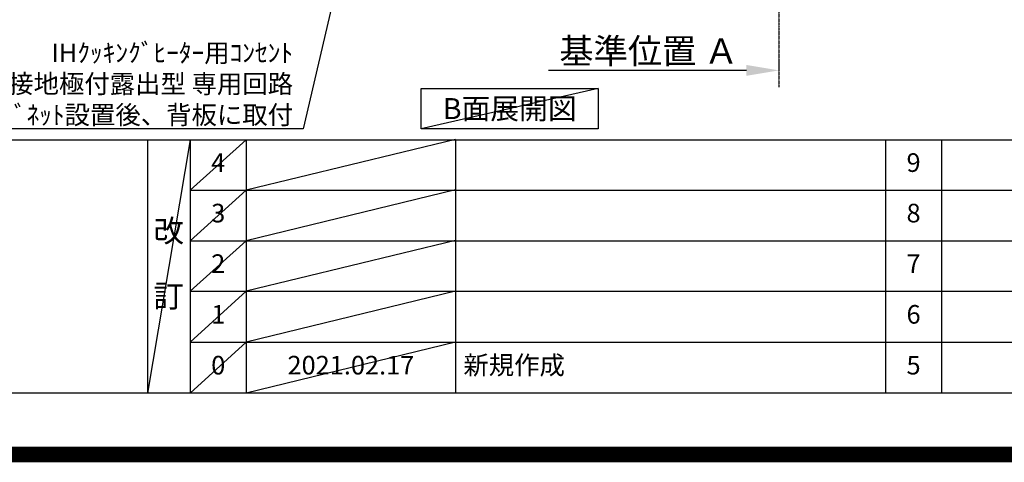
# Model space of a CAD drawing. Units: millimetres. Extents: x -109 to 26472, y -120 to 8859.
# Drawn here: x 17944 to 21119, y -11 to 1416 of the extents above; entities that cross this region are included whole.
import ezdxf

# ---------------------------------------------------------------- set-up
doc = ezdxf.new("R2010")
doc.units = ezdxf.units.MM
doc.linetypes.add('CENTER', pattern=[2, 1.25, -0.25, 0.25, -0.25])
doc.layers.get('DEFPOINTS').update_dxf_attribs({"color": 146})
for name, color, linetype in [('111-壁仕上', 3, 'Continuous'), ('160-文字', 254, 'Continuous'), ('166-寸法B', 11, 'Continuous'), ('190-図面外枠', 5, 'Continuous'), ('191-図面内枠', 4, 'Continuous')]:
    doc.layers.add(name, color=color, linetype=linetype)
doc.styles.add('KH001', font='txt')
doc.dimstyles.new('KH1xx030', dxfattribs={"dimscale": 30, "dimtxt": 2, "dimasz": 0.6, "dimexe": 0.3, "dimexo": 1.2, "dimgap": 0.5, "dimtad": 3, "dimdec": 1, "dimdsep": 46, "dimlunit": 6, "dimtxsty": 'KH001', "dimblk": 'DOT', "dimcen": 1, "dimdle": 1, "dimclrd": 256, "dimclre": 256, "dimclrt": 256, "dimadec": 0, "dimazin": 0, "dimtfac": 1, "dimtdec": 1, "dimtix": 1, "dimtmove": 2, "dimatfit": 3, "dimldrblk": 'CLOSEDBLANK', "dimfxl": 1, "dimtolj": 1, "dimtzin": 0, "dimlwd": -1, "dimlwe": -1, "dimarcsym": 0})

# ---------------------------------------------------------------- blocks, each defined once
blk = doc.blocks.new('A$C5D946DDC')
at = {"layer": '190-図面外枠'}
blk.add_line((20519, 350.7), (271, 350.7), dxfattribs=at)
at = {"layer": 'DEFPOINTS'}
blk.add_lwpolyline([(0, 0), (20790, 0), (20790, 14700), (0, 14700)], close=True, dxfattribs=at)
blk = doc.blocks.new('*D582')
at = {"layer": '166-寸法B', "transparency": 16777216}
for p, q in [((20392.2, 1280.3), (20392.2, 1249.5)), ((20287.2, 1252.5), (19648.7, 1252.5))]:
    blk.add_line(p, q, dxfattribs=at)
blk.add_solid([(20287.2, 1270), (20287.2, 1235), (20392.2, 1252.5)], dxfattribs=at)
at = {"layer": 'DEFPOINTS', "color": 0, "transparency": 16777216}
for p in [(19657.7, 1525.3), (20392.2, 1310.3), (19657.7, 1252.5)]:
    blk.add_point(p, dxfattribs=at)
at = {"layer": '166-寸法B', "transparency": 16777216, "insert": (19972.5, 1315), "char_height": 81, "attachment_point": 5, "style": 'KH001'}
blk.add_mtext('\\A1;基準位置 Ａ', dxfattribs=at)
blk = doc.blocks.new('_ClosedBlank')
at = {"color": 0, "linetype": 'ByBlock', "lineweight": -2}
for p, q in [((-1, 0.167), (0, 0)), ((-1, 0.167), (-1, -0.167)), ((0, 0), (-1, -0.167))]:
    blk.add_line(p, q, dxfattribs=at)
blk = doc.blocks.new('_None')
blk = doc.blocks.new('_Dot')
at = {"color": 0, "linetype": 'ByBlock', "lineweight": -2}
blk.add_line((-0.5, 0), (-1, 0), dxfattribs=at)
at = {"color": 0, "linetype": 'ByBlock', "const_width": 0.5}
blk.add_lwpolyline([(-0.25, 0, 1), (0.25, 0, 1)], format="xyb", close=True, dxfattribs=at)

msp = doc.modelspace()

# ---------------------------------------------------------------- linework, layer by layer
at = {"layer": '111-壁仕上', "color": 253, "linetype": 'CENTER', "ltscale": 2}
msp.add_line((20392.23, 5127.29), (20392.23, 1198.78), dxfattribs=at)
at = {"layer": '160-文字'}
msp.add_lwpolyline([(19238.76, 1194.48), (19808.79, 1194.48), (19808.79, 1064.05), (19238.76, 1064.05)], close=True, dxfattribs=at)
at = {"layer": '191-図面内枠'}
for p, q in [((14135.15, 1028.96), (26283.97, 1028.96)), ((18355.41, 1028.96), (18355.41, 212.03)), ((18493.53, 1028.96), (18493.53, 212.03)), ((18674.49, 1028.96), (18674.49, 212.03)), ((19349.13, 1028.96), (19349.13, 212.03)), ((20735.73, 1028.96), (20735.73, 212.03)), ((20916.69, 1028.96), (20916.69, 212.03)), ((18493.53, 866.03), (22977.93, 866.03)), ((18493.53, 703.03), (22977.93, 703.03)), ((18493.53, 540.03), (22977.93, 540.03)), ((18493.53, 376.03), (22977.93, 376.03))]:
    msp.add_line(p, q, dxfattribs=at)
at = {"layer": 'DEFPOINTS'}
for p, q in [((19808.79, 1194.48), (19238.76, 1064.05)), ((18493.53, 1028.96), (18355.41, 212.03)), ((18674.49, 1028.96), (18493.53, 865.96)), ((19349.13, 1030.03), (18674.49, 866.03)), ((18674.49, 866.03), (18493.53, 703.03)), ((19349.13, 867.03), (18674.49, 703.03)), ((18674.49, 703.03), (18493.53, 540.03)), ((19349.13, 704.03), (18674.49, 540.03)), ((18674.49, 540.03), (18493.53, 376.03)), ((19349.13, 540.03), (18674.49, 376.03)), ((18674.49, 376.03), (18493.53, 212.03)), ((19349.13, 376.03), (18674.49, 212.03))]:
    msp.add_line(p, q, dxfattribs=at)
at = {"layer": 'DEFPOINTS', "color": 1, "const_width": 50}
msp.add_lwpolyline([(13972.57, 13.6), (26446.56, 13.6), (26446.56, 8833.6), (13972.57, 8833.6)], close=True, dxfattribs=at)

# ---------------------------------------------------------------- block references
at = {"layer": '190-図面外枠', "xscale": 0.599999999976717, "yscale": 0.599999999976717, "zscale": 0.599999999976717}
msp.add_blockref('A$C5D946DDC', (13972.57, 1.63), dxfattribs=at)

# ---------------------------------------------------------------- texts
at = {"layer": '160-文字', "style": 'KH001'}
for s, insert, char_height, attachment_point in [('\\A1;IHｸｯｷﾝｸﾞﾋｰﾀｰ用ｺﾝｾﾝﾄ\\P単相200V 30A 接地極付露出型 専用回路\\Pｷｬﾋﾞﾈｯﾄ設置後、背板に取付', (18825.41, 1079.11), 60, 9), ('{\\fArial|b0|i0|c0|p32;B}面展開図', (19523.78, 1129.26), 68, 5)]:
    msp.add_mtext(s, dxfattribs=dict(at, insert=insert, char_height=char_height, attachment_point=attachment_point))
at = {"layer": '160-文字', "line_spacing_factor": 0.876232, "style": 'KH001'}
for s, insert, char_height, attachment_point in [('4', (18584.01, 947.46), 60, 5), ('9', (20826.21, 947.46), 60, 5), ('3', (18584.01, 784.53), 60, 5), ('8', (20826.21, 784.53), 60, 5), ('改\\P\\P訂', (18424.47, 620.49), 72, 5), ('2', (18584.01, 621.53), 60, 5), ('7', (20826.21, 621.53), 60, 5), ('1', (18584.01, 458.03), 60, 5), ('6', (20826.21, 458.03), 60, 5), ('0', (18584.01, 294.03), 60, 5), ('2021.02.17', (19011.81, 294.03), 60, 5), ('新規作成', (19374.44, 294.03), 60, 4), ('5', (20826.21, 294.03), 60, 5)]:
    msp.add_mtext(s, dxfattribs=dict(at, insert=insert, char_height=char_height, attachment_point=attachment_point))

# ---------------------------------------------------------------- dimensions: what is measured, and where the dimension line sits
at = {"layer": '166-寸法B'}
dim = msp.add_linear_dim(base=(19657.7, 1252.52), p1=(20392.23, 1310.33), p2=(19657.7, 1525.27), angle=180, text='基準位置 Ａ', dimstyle='KH1xx030', override={"dimtxt": 2.7, "dimasz": 3.5, "dimexe": 0.1, "dimexo": 1, "dimblk2": 'None', "dimsah": 1, "dimdle": 0.3, "dimse2": 1}, dxfattribs=at)
dim.commit()
dim.dimension.update_dxf_attribs({"geometry": '*D582', "text_midpoint": (19972.47, 1315.01)})

# ---------------------------------------------------------------- leaders
at = {"layer": '160-文字', "annotation_type": 0, "has_hookline": 1, "hookline_direction": 1, "text_width": 1397.06}
msp.add_leader([(19249.25, 2739.85), (18858.41, 1064.11), (18840.41, 1064.11)], dimstyle='KH1xx030', override={"dimgap": 0.5, "dimtad": 1}, dxfattribs=at)

doc.saveas('drawing.dxf')
